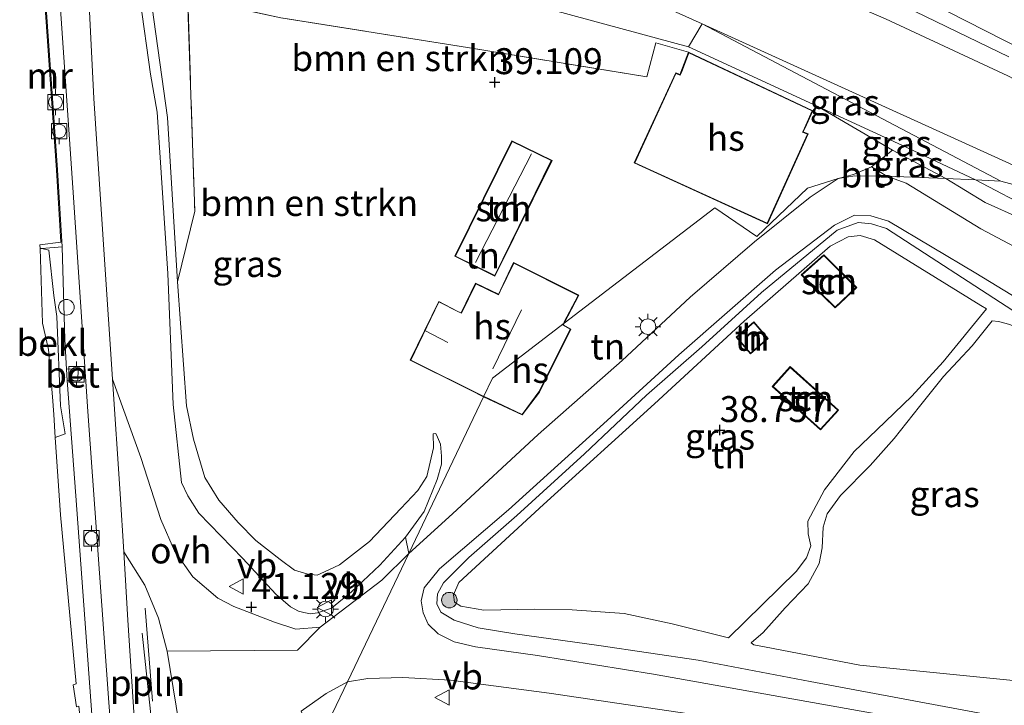
# Model space of a CAD drawing. Units: metres. Extents: x 177057 to 180010, y 324999 to 331253.
# Drawn here: x 177642 to 177737, y 329860 to 329927 of the extents above; entities that cross this region are included whole.
import ezdxf
from ezdxf.enums import TextEntityAlignment as Align

# ---------------------------------------------------------------- set-up
doc = ezdxf.new("R2010")
doc.units = ezdxf.units.M
doc.linetypes.add('IE-TERREINAFSCHEIDING', pattern=[10, 8, -2])
doc.layers.get('0').update_dxf_attribs({"lineweight": 25})
for name, color, linetype, lineweight in [('B-ME-AL-OVERIG-L-B1', 7, 'Continuous', 18), ('B-ME-BV-GELEIDECONSTRUCTIE-GELEIDERAIL-L-B1', 213, 'BV-GELEIDERAIL', 18), ('B-ME-GR-BOMENSTRUIKEN-GV-B6', 93, 'Continuous', 18), ('B-ME-GR-BOOM-S-B1', 93, 'Continuous', 18), ('B-ME-GW-HOOGTEPUNT-S-B1', 10, 'Continuous', 25), ('B-ME-GW-KRUINLIJN-L-B1', 93, 'Continuous', 18), ('B-ME-GW-TEENLIJN-L-B1', 93, 'Continuous', 18), ('B-ME-IE-GRASLAND-GV-B6', 93, 'Continuous', 18), ('B-ME-IE-GRONDWERKLIJN-GROND_INGERICHT-GV-B6', 253, 'Continuous', 18), ('B-ME-IE-HULPGEOMETRIE-L-B1', 53, 'Continuous', 18), ('B-ME-IE-INRICHTINGSELEMENT-S-B1', 253, 'Continuous', 18), ('B-ME-IE-MEUBILAIR_WEGMEUBILAIR-LICHTMAST-S-B1', 8, 'Continuous', 18), ('B-ME-IE-TERREINAFSCHEIDING-RASTERHEKWERK-L-B1', 8, 'IE-TERREINAFSCHEIDING', 18), ('B-ME-KG-KADASTRAAL-DAKRAND-L-B1', 13, 'Continuous', 18), ('B-ME-KG-KADASTRAAL-NOKLIJN-L-B1', 13, 'Continuous', 18), ('B-ME-MW-MUUR-GV-B6', 8, 'IE-TERREINAFSCHEIDING-KUNSTMATIG', 18), ('B-ME-OB-BEKLEDING-GV-B6', 253, 'Continuous', 18), ('B-ME-OB-WATERLIJN-L-B1', 133, 'OB-WATERLIJN', 18), ('B-ME-OG-BEBOUWING-GV-B6', 173, 'Continuous', 18), ('B-ME-OG-WATER-GV-B6', 153, 'Continuous', 18), ('B-ME-VH-VERH_SOORT-BETON-OVERIG-GV-B6', 8, 'IE-TERREINAFSCHEIDING-NATUURLIJK-HOUTWAL', 18), ('B-ME-VH-VERH_SOORT-BITUMEN-GV-B6', 8, 'IE-TERREINAFSCHEIDING-NATUURLIJK-HOUTWAL', 18), ('B-ME-VH-VERH_SOORT-ONVERHARD-GV-B6', 8, 'Continuous', 18), ('B-ME-VV-BOLDER-S-B1', 213, 'Continuous', 18), ('B-ME-VW-MEUBILAIR_WEGMEUBILAIR-VERKEERSBORD-S-B1', 8, 'Continuous', 18)]:
    doc.layers.add(name, color=color, linetype=linetype, lineweight=lineweight)
doc.styles.add('NLCS-ISO', font='NLCS-ISO.TTF')
doc.linetypes.add('BV-GELEIDERAIL', pattern='A,10,-3,[108,NLCS.SHX,S=1,R=0,X=0,Y=0],-3', length=16)
doc.linetypes.add('IE-TERREINAFSCHEIDING-KUNSTMATIG', pattern='A,4,[82,NLCS.SHX,S=0.75,R=90,X=0,Y=0],4,-2', length=10)
doc.linetypes.add('IE-TERREINAFSCHEIDING-NATUURLIJK-HOUTWAL', pattern='A,7,-1.5,[67,NLCS.SHX,S=0.75,R=45,X=0,Y=0],-1.5,7,-1.5,[70,NLCS.SHX,S=0.75,R=0,X=0,Y=0],-1.5', length=20)
doc.linetypes.add('OB-WATERLIJN', pattern='A,10,[32,NLCS.SHX,S=2,R=0,X=0,Y=0],-12', length=22)

# ---------------------------------------------------------------- blocks, each defined once
blk = doc.blocks.new('dtb')
blk.add_circle((0, 0), 0.75)
blk = doc.blocks.new('bolder')
for p, q in [((-0.75, 0), (-1.25, 0)), ((-0.75, 0.75), (-0.75, -0.75)), ((0.75, 0.75), (-0.75, 0.75)), ((0.75, -0.75), (0.75, 0.75)), ((0.75, 0), (1.25, 0)), ((-0.75, -0.75), (0.75, -0.75))]:
    blk.add_line(p, q)
blk.add_circle((0, 0), 0.673)
blk = doc.blocks.new('verkeersbord')
for p, q in [((0, 0.75), (-0.75, -0.625)), ((0.75, -0.625), (0, 0.75)), ((-0.75, -0.625), (0.75, -0.625))]:
    blk.add_line(p, q)
blk = doc.blocks.new('boom')
blk.add_hatch(color=256).paths.add_polyline_path([(-0.75, 0, 1), (0.75, 0, 1)])
blk.add_circle((0, 0), 0.75)
blk = doc.blocks.new('hoogtepunt')
for p, q in [((-0.5, 0), (0.5, 0)), ((0, 0.5), (0, -0.5))]:
    blk.add_line(p, q)
blk = doc.blocks.new('lantaarnpaal')
for p, q in [((0, 0.75), (0, 1.25)), ((-0.75, 0), (-1.25, 0)), ((-0.884, 0.884), (-0.53, 0.53)), ((0.53, 0.53), (0.884, 0.884)), ((0.75, 0), (1.25, 0)), ((-0.53, -0.53), (-0.884, -0.884)), ((0, -0.75), (0, -1.25)), ((0.53, -0.53), (0.884, -0.884))]:
    blk.add_line(p, q)
blk.add_circle((0, 0), 0.75)

msp = doc.modelspace()

# ---------------------------------------------------------------- linework, layer by layer
at = {"layer": 'B-ME-AL-OVERIG-L-B1'}
msp.add_line((177655.243, 329857.804, 40.959), (177654.213, 329867.409, 41.212), dxfattribs=at)
at = {"layer": 'B-ME-BV-GELEIDECONSTRUCTIE-GELEIDERAIL-L-B1'}
msp.add_line((177655.197, 329860.851, 41.969), (177654.509, 329869.818, 42.398), dxfattribs=at)
at = {"layer": 'B-ME-GR-BOMENSTRUIKEN-GV-B6'}
for points in [[(177696.949, 329937.031, 46.734), (177701.511, 329936.559, 46.689), (177708.031, 329934.222, 46.59), (177715.583, 329931.071, 46.163), (177725.882, 329926.63, 45.934), (177737.661, 329921.149, 45.343), (177748.041, 329915.715, 44.949), (177750.417, 329910.41, 42.433), (177749.063, 329909.251, 41.842), (177747.018, 329908.496, 41.206), (177708.2, 329926.149, 41.217), (177699.413, 329930.145, 42.214), (177668.298, 329935.469, 40.043), (177659.777, 329936.861, 40.956), (177662.714, 329941.596, 41.709), (177671.968, 329940.076, 43.098), (177677.861, 329938.866, 44.032), (177683.378, 329937.966, 44.815), (177687.827, 329937.225, 44.84), (177692.261, 329937.209, 45.825), (177696.949, 329937.031, 46.734)], [(177706.896, 329923.945, 39.509), (177719.348, 329918.177, 39.287), (177718.859, 329917.776, 39.547), (177706.885, 329923.416, 39.547), (177703.743, 329924.334, 39.547), (177702.874, 329921.06, 39.582), (177685.591, 329923.873, 39.168), (177667.578, 329926.735, 39.107), (177658.602, 329928.696, 39.143), (177659.284, 329908.093, 39.193), (177657.609, 329901.288, 38.87), (177656.657, 329917.129, 38.926), (177654.985, 329929.152, 39.037), (177655.08, 329932.289, 39.12), (177655.458, 329932.997, 39.176), (177656.022, 329933.584, 39.231), (177656.406, 329933.891, 39.231), (177657.343, 329934.238, 39.259), (177658.835, 329934.173, 39.314), (177663.897, 329933.13, 39.564), (177676.862, 329931.102, 39.426), (177692.295, 329927.902, 39.342), (177706.896, 329923.945, 39.509)], [(177699.413, 329930.145, 42.214), (177708.2, 329926.149, 41.217)], [(177654.985, 329929.152, 39.037), (177656.657, 329917.129, 38.926), (177657.609, 329901.288, 38.87), (177658.501, 329889.332, 38.87), (177659.151, 329886.098, 38.759), (177660.245, 329882.431, 38.87), (177661.601, 329880.233, 38.87), (177663.462, 329878.08, 39.009), (177665.169, 329876.343, 39.009), (177667.526, 329874.506, 39.12), (177668.894, 329873.479, 39.092), (177670.2, 329873.089, 39.092), (177671.088, 329872.992, 39.07), (177671.779, 329873.324, 39.047), (177673.241, 329873.981, 39.024), (177676.146, 329876.235, 39.024), (177679.163, 329879.429, 39.251), (177680.786, 329881.172, 39.251), (177681.668, 329882.505, 39.274), (177682.296, 329885.285, 39.274), (177682.281, 329886.636, 39.206), (177682.528, 329886.649, 39.297), (177682.694, 329886.304, 39.41), (177682.986, 329885.618, 39.479), (177683.064, 329884.465, 39.66), (177683.06, 329883.689, 39.66), (177682.653, 329882.221, 39.797), (177681.413, 329879.129, 39.91), (177679.589, 329876.673, 40.251), (177677.124, 329873.961, 40.479), (177674.389, 329871.402, 40.751), (177672.47, 329869.83, 40.819), (177671.111, 329869.367, 40.956), (177670.447, 329869.277, 40.978), (177669.806, 329869.388, 41.024), (177669.29, 329869.527, 41.047), (177668.518, 329869.939, 41.069), (177667.099, 329871.158, 41.001), (177663.908, 329874.619, 40.91), (177659.687, 329878.967, 40.91), (177658.604, 329880.64, 40.888), (177658.011, 329881.931, 40.888), (177657.21, 329889.443, 40.774), (177656.705, 329902.095, 40.842), (177655.678, 329917.63, 40.888), (177655.02, 329921.299, 40.956), (177654.012, 329928.42, 41.047)], [(177708.2, 329926.149, 41.217), (177706.896, 329923.945, 39.509), (177692.295, 329927.902, 39.342)]]:
    msp.add_polyline3d(points, dxfattribs=at)
at = {"layer": 'B-ME-GW-KRUINLIJN-L-B1'}
for points in [[(177696.949, 329937.031, 46.734), (177701.511, 329936.559, 46.689), (177708.031, 329934.222, 46.59), (177715.583, 329931.071, 46.163), (177725.882, 329926.63, 45.934), (177737.661, 329921.149, 45.343), (177748.041, 329915.715, 44.949), (177756.49, 329910.338, 44.474), (177766.764, 329904.233, 44.169), (177779.551, 329895.663, 43.585)], [(177682.281, 329886.636, 39.206), (177682.528, 329886.649, 39.297), (177682.694, 329886.304, 39.41), (177682.986, 329885.618, 39.479), (177683.064, 329884.465, 39.66), (177683.06, 329883.689, 39.66), (177682.653, 329882.221, 39.797), (177681.413, 329879.129, 39.91), (177679.589, 329876.673, 40.251), (177677.124, 329873.961, 40.479), (177674.389, 329871.402, 40.751), (177672.47, 329869.83, 40.819), (177671.111, 329869.367, 40.956), (177670.447, 329869.277, 40.978), (177669.806, 329869.388, 41.024), (177669.29, 329869.527, 41.047), (177668.518, 329869.939, 41.069), (177667.099, 329871.158, 41.001), (177663.908, 329874.619, 40.91), (177659.687, 329878.967, 40.91), (177658.604, 329880.64, 40.888), (177658.011, 329881.931, 40.888), (177657.21, 329889.443, 40.774), (177656.705, 329902.095, 40.842), (177655.678, 329917.63, 40.888), (177655.02, 329921.299, 40.956), (177654.012, 329928.42, 41.047)], [(177731.707, 329911.23, 39.232), (177726.56, 329913.977, 39.497), (177719.348, 329918.177, 39.287)], [(177731.707, 329911.23, 39.232), (177735.496, 329908.914, 39.056), (177742.351, 329905.838, 38.872), (177748.061, 329902.794, 38.828)], [(177739.12, 329858.911, 39.607), (177718.61, 329862.756, 39.774), (177707.821, 329864.811, 39.987), (177698.24, 329866.212, 40.111), (177690.146, 329867.344, 40.213), (177686.609, 329867.936, 40.209), (177684.291, 329868.648, 40.265), (177683.025, 329869.437, 40.277), (177682.635, 329870.247, 40.282), (177682.674, 329871.197, 40.277), (177683.252, 329872.254, 40.233), (177685.697, 329874.704, 40.115), (177690.33, 329878.766, 39.897), (177696.858, 329884.692, 39.539), (177702.837, 329890.369, 39.321), (177708.18, 329894.998, 39.221), (177713.93, 329900.264, 39.261), (177721.215, 329906.27, 39.188), (177723.239, 329907.016, 39.253), (177724.516, 329906.874, 39.255), (177725.961, 329906.437, 39.235), (177738.162, 329898.518, 38.84)], [(177646.494, 329904.659, 41.303), (177646.752, 329895.705, 41.098), (177646.93, 329892.865, 41.235), (177646.971, 329891.757, 41.235), (177647.826, 329880.65, 41.189), (177649.378, 329859.553, 41.257), (177650.496, 329846.836, 41.121), (177651.647, 329825.647, 40.962), (177653.35, 329804.639, 41.098), (177653.755, 329798.732, 41.03), (177653.925, 329791.626, 40.894), (177655.445, 329775.944, 41.053), (177656.619, 329760.89, 41.081)], [(177710.753, 329866.973, 38.591), (177717.259, 329873.361, 38.545), (177718.25, 329874.675, 38.522), (177718.691, 329875.823, 38.529), (177718.408, 329876.976, 38.543), (177718.384, 329878.199, 38.538), (177719.996, 329881.216, 38.493), (177722.86, 329884.909, 38.444), (177725.03, 329886.996, 38.441), (177728.414, 329890.243, 38.383), (177731.428, 329893.557, 38.378), (177735.621, 329898.674, 38.383)]]:
    msp.add_polyline3d(points, dxfattribs=at)
at = {"layer": 'B-ME-GW-TEENLIJN-L-B1'}
for points in [[(177654.985, 329929.152, 39.037), (177656.657, 329917.129, 38.926), (177657.609, 329901.288, 38.87), (177658.501, 329889.332, 38.87), (177659.151, 329886.098, 38.759), (177660.245, 329882.431, 38.87), (177661.601, 329880.233, 38.87), (177663.462, 329878.08, 39.009), (177665.169, 329876.343, 39.009), (177667.526, 329874.506, 39.12), (177668.894, 329873.479, 39.092), (177670.2, 329873.089, 39.092), (177671.088, 329872.992, 39.07), (177671.779, 329873.324, 39.047), (177673.241, 329873.981, 39.024), (177676.146, 329876.235, 39.024), (177679.163, 329879.429, 39.251), (177680.786, 329881.172, 39.251), (177681.668, 329882.505, 39.274), (177682.296, 329885.285, 39.274), (177682.281, 329886.636, 39.206)], [(177734.555, 329911.106, 38.759), (177727.528, 329914.428, 39.12), (177719.348, 329918.177, 39.287), (177706.896, 329923.945, 39.509), (177692.295, 329927.902, 39.342)], [(177858.731, 329836.255, 39.586), (177857.266, 329837.355, 39.457), (177853.199, 329839.609, 39.058), (177847.774, 329842.593, 39.116), (177840.98, 329846.58, 39.052), (177834.848, 329850.228, 39.069), (177828.613, 329854.42, 39.088), (177821.911, 329858.673, 39.167), (177809.982, 329866.253, 39.028), (177801.306, 329871.476, 38.879), (177792.386, 329876.591, 38.146), (177783.057, 329882.314, 37.798), (177775.959, 329886.948, 37.956), (177766.255, 329893.304, 38.008), (177751.223, 329902.046, 38.426), (177749.937, 329902.749, 38.471), (177746.059, 329905.087, 38.638), (177734.555, 329911.106, 38.759)], [(177735.621, 329898.674, 38.383), (177735.071, 329898.99, 38.536), (177724.802, 329905.316, 38.697), (177723.433, 329905.736, 38.697), (177722.28, 329905.625, 38.697), (177720.534, 329904.718, 38.697), (177712.266, 329897.481, 38.731), (177703.615, 329889.532, 38.757), (177692.893, 329879.828, 38.874), (177684.741, 329872.279, 38.889), (177684.229, 329871.104, 38.926), (177684.335, 329870.397, 38.924), (177684.938, 329870.006, 38.953), (177687.148, 329869.624, 39.033), (177692.044, 329869.713, 38.795), (177695.661, 329869.65, 38.723), (177700.697, 329869.31, 38.783), (177705.326, 329868.291, 38.712), (177710.753, 329866.973, 38.591)], [(177712.918, 329866.482, 38.144), (177714.068, 329867.472, 38.128), (177716.216, 329869.834, 38.1), (177718.427, 329872.162, 38.048), (177719.47, 329874.136, 38.07), (177719.76, 329875.623, 38.079), (177719.869, 329877.627, 38.052), (177720.239, 329878.912, 38.02), (177721.538, 329880.675, 37.951), (177724.397, 329883.563, 37.953), (177726.707, 329886.165, 37.978), (177729.14, 329889.249, 37.984), (177731.484, 329892.156, 37.975), (177734.239, 329895.117, 38.03), (177736.169, 329897.528, 38.149)], [(177753.849, 329887.784, 38.106), (177749.067, 329890.695, 38.225), (177745.123, 329893.223, 38.23), (177740.423, 329896.012, 38.232), (177737.879, 329897.163, 38.216), (177736.77, 329897.443, 38.165), (177736.169, 329897.528, 38.149)], [(177712.918, 329866.482, 38.144), (177713.198, 329866.281, 38.301), (177714.205, 329866.087, 38.132), (177723.397, 329864.335, 37.903), (177739.151, 329862.755, 37.911), (177746.226, 329861.528, 37.946), (177759.272, 329858.518, 37.771), (177765.273, 329857.541, 37.715), (177770.443, 329857.007, 37.726), (177772.676, 329856.338, 37.726), (177774.119, 329855.564, 37.734), (177774.274, 329854.831, 37.732), (177774.364, 329853.874, 37.642)]]:
    msp.add_polyline3d(points, dxfattribs=at)
at = {"layer": 'B-ME-IE-GRASLAND-GV-B6'}
for points in [[(177653.35, 329804.639, 41.098), (177651.647, 329825.647, 40.962), (177650.496, 329846.836, 41.121), (177649.378, 329859.553, 41.257), (177647.826, 329880.65, 41.189), (177646.971, 329891.757, 41.235), (177648.004, 329891.73, 41.275), (177648.062, 329892.922, 41.235), (177646.93, 329892.865, 41.235), (177646.752, 329895.705, 41.098), (177646.494, 329904.659, 41.303), (177646.043, 329912.065, 41.394), (177644.798, 329930.064, 41.462), (177644.252, 329939.491, 41.362), (177645.619, 329939.26, 41.417)], [(177645.619, 329939.26, 41.417), (177645.938, 329933.688, 41.343), (177647.554, 329909.895, 41.242), (177648.983, 329888.763, 41.242), (177650.998, 329860.712, 41.181), (177652.58, 329840.393, 41.181), (177655.022, 329810.891, 41.06)], [(177737.661, 329921.149, 45.343), (177725.882, 329926.63, 45.934), (177715.583, 329931.071, 46.163), (177708.031, 329934.222, 46.59), (177701.511, 329936.559, 46.689), (177696.949, 329937.031, 46.734), (177699.372, 329937.681, 46.86), (177703.036, 329938.516, 46.734), (177711.138, 329935.126, 46.416), (177725.745, 329928.831, 45.886), (177737.768, 329922.967, 45.355)], [(177654.012, 329928.42, 41.047), (177655.02, 329921.299, 40.956), (177655.678, 329917.63, 40.888), (177656.705, 329902.095, 40.842), (177657.21, 329889.443, 40.774), (177658.011, 329881.931, 40.888), (177658.604, 329880.64, 40.888), (177659.687, 329878.967, 40.91), (177663.908, 329874.619, 40.91), (177667.099, 329871.158, 41.001), (177668.518, 329869.939, 41.069), (177669.29, 329869.527, 41.047), (177669.806, 329869.388, 41.024), (177670.447, 329869.277, 40.978), (177671.111, 329869.367, 40.956), (177672.47, 329869.83, 40.819), (177674.389, 329871.402, 40.751), (177677.124, 329873.961, 40.479), (177679.589, 329876.673, 40.251), (177679.911, 329875.087, 40.357), (177677.335, 329872.526, 40.671), (177671.378, 329867.977, 41.032), (177669.041, 329867.78, 41.058), (177666.981, 329868.461, 41.058), (177663.041, 329869.962, 41.232), (177661.495, 329870.768, 41.232), (177659.09, 329872.849, 41.257), (177657.323, 329875.36, 41.131), (177656.019, 329878.365, 41.08), (177654.103, 329884.328, 41.005), (177651.363, 329891.9, 41.071), (177650.587, 329903.441, 41.101), (177649.558, 329918.961, 41.283), (177648.949, 329931.236, 41.303)], [(177737, 329911, 38.637), (177734.555, 329911.106, 38.759), (177727.528, 329914.428, 39.12), (177719.348, 329918.177, 39.287), (177706.896, 329923.945, 39.509), (177708.2, 329926.149, 41.217), (177737, 329911, 38.637)], [(177708.2, 329926.149, 41.217), (177747.018, 329908.496, 41.206), (177749.063, 329909.251, 41.842), (177750.417, 329910.41, 42.433), (177748.041, 329915.715, 44.949), (177756.49, 329910.338, 44.474), (177766.764, 329904.233, 44.169), (177779.551, 329895.663, 43.585), (177789.252, 329888.418, 43.139), (177801.642, 329879.398, 42.68), (177810.593, 329872.756, 42.22), (177753, 329907, 42.011), (177746.998, 329908.281, 41.206), (177737, 329911, 38.637), (177708.2, 329926.149, 41.217)], [(177734.555, 329911.106, 38.759), (177731.707, 329911.23, 39.232), (177726.56, 329913.977, 39.497), (177719.348, 329918.177, 39.287), (177727.528, 329914.428, 39.12), (177734.555, 329911.106, 38.759)], [(177731.707, 329911.23, 39.232), (177726.015, 329911.478, 39.381), (177724.517, 329912.352, 39.447), (177726.56, 329913.977, 39.497), (177731.707, 329911.23, 39.232)], [(177739.848, 329903.852, 38.926), (177735.084, 329906.394, 39.03), (177727.884, 329910.784, 39.355), (177726.015, 329911.478, 39.381), (177731.707, 329911.23, 39.232)], [(177731.707, 329911.23, 39.232), (177735.496, 329908.914, 39.056), (177742.351, 329905.838, 38.872)], [(177742.351, 329905.838, 38.872), (177735.496, 329908.914, 39.056), (177731.707, 329911.23, 39.232), (177734.555, 329911.106, 38.759)], [(177746.059, 329905.087, 38.638), (177734.555, 329911.106, 38.759), (177737, 329911, 38.637), (177746.998, 329908.281, 41.206)], [(177734.555, 329911.106, 38.759), (177746.059, 329905.087, 38.638)], [(177748.971, 329855.105, 39.786), (177733.461, 329858.121, 39.812), (177715.941, 329861.25, 39.97), (177703.521, 329863.458, 40.213), (177692.319, 329865.238, 40.416), (177686.335, 329866.08, 40.465), (177684.31, 329866.58, 40.489), (177682.759, 329867.346, 40.457), (177681.78, 329868.285, 40.431), (177681.29, 329869.356, 40.401), (177681.128, 329870.535, 40.374), (177681.405, 329871.787, 40.344), (177682.895, 329873.603, 40.314), (177689.523, 329879.31, 40.006), (177699.052, 329887.911, 39.502), (177705.953, 329894.239, 39.351), (177715.261, 329902.403, 39.366), (177720.963, 329906.745, 39.3), (177722.887, 329907.709, 39.293), (177724.459, 329907.65, 39.289), (177726.181, 329907.135, 39.259), (177734.58, 329902.116, 39.028), (177741.496, 329897.912, 38.913)], [(177738.162, 329898.518, 38.84), (177725.961, 329906.437, 39.235), (177724.516, 329906.874, 39.255), (177723.239, 329907.016, 39.253), (177721.215, 329906.27, 39.188), (177713.93, 329900.264, 39.261), (177708.18, 329894.998, 39.221), (177702.837, 329890.369, 39.321), (177696.858, 329884.692, 39.539), (177690.33, 329878.766, 39.897), (177685.697, 329874.704, 40.115), (177683.252, 329872.254, 40.233), (177682.674, 329871.197, 40.277), (177682.635, 329870.247, 40.282), (177683.025, 329869.437, 40.277), (177684.291, 329868.648, 40.265), (177686.609, 329867.936, 40.209), (177690.146, 329867.344, 40.213), (177698.24, 329866.212, 40.111), (177707.821, 329864.811, 39.987), (177718.61, 329862.756, 39.774), (177739.12, 329858.911, 39.607)], [(177739.12, 329858.911, 39.607), (177718.61, 329862.756, 39.774), (177707.821, 329864.811, 39.987), (177698.24, 329866.212, 40.111), (177690.146, 329867.344, 40.213), (177686.609, 329867.936, 40.209), (177684.291, 329868.648, 40.265), (177683.025, 329869.437, 40.277), (177682.635, 329870.247, 40.282), (177682.674, 329871.197, 40.277), (177683.252, 329872.254, 40.233), (177685.697, 329874.704, 40.115), (177690.33, 329878.766, 39.897), (177696.858, 329884.692, 39.539), (177702.837, 329890.369, 39.321), (177708.18, 329894.998, 39.221), (177713.93, 329900.264, 39.261), (177721.215, 329906.27, 39.188), (177723.239, 329907.016, 39.253), (177724.516, 329906.874, 39.255), (177725.961, 329906.437, 39.235), (177738.162, 329898.518, 38.84)], [(177735.621, 329898.674, 38.383), (177735.071, 329898.99, 38.536), (177724.802, 329905.316, 38.697), (177723.433, 329905.736, 38.697), (177722.28, 329905.625, 38.697), (177720.534, 329904.718, 38.697), (177712.266, 329897.481, 38.731), (177703.615, 329889.532, 38.757), (177692.893, 329879.828, 38.874), (177684.741, 329872.279, 38.889), (177684.229, 329871.104, 38.926), (177684.335, 329870.397, 38.924), (177684.938, 329870.006, 38.953), (177687.148, 329869.624, 39.033), (177692.044, 329869.713, 38.795), (177695.661, 329869.65, 38.723), (177700.697, 329869.31, 38.783), (177705.326, 329868.291, 38.712), (177710.753, 329866.973, 38.591), (177717.259, 329873.361, 38.545), (177718.25, 329874.675, 38.522), (177718.691, 329875.823, 38.529), (177718.408, 329876.976, 38.543), (177718.384, 329878.199, 38.538), (177719.996, 329881.216, 38.493), (177722.86, 329884.909, 38.444), (177725.03, 329886.996, 38.441), (177728.414, 329890.243, 38.383), (177731.428, 329893.557, 38.378), (177735.621, 329898.674, 38.383)], [(177647.875, 329860.295, 40.324), (177647.564, 329862.418, 40.324), (177647.848, 329862.523, 40.324), (177646.348, 329878.821, 40.324), (177645.839, 329886.28, 40.324), (177646.78, 329886.615, 40.765), (177646.328, 329889.313, 40.821), (177645.98, 329897.944, 40.959), (177645.704, 329899.972, 40.821), (177645.234, 329904.32, 40.821), (177644.554, 329904.495, 40.654), (177646.494, 329904.659, 41.303), (177646.752, 329895.705, 41.098), (177646.93, 329892.865, 41.235)], [(177737.879, 329897.163, 38.216), (177736.77, 329897.443, 38.165), (177736.169, 329897.528, 38.149), (177734.239, 329895.117, 38.03), (177731.484, 329892.156, 37.975), (177729.14, 329889.249, 37.984), (177726.707, 329886.165, 37.978), (177724.397, 329883.563, 37.953), (177721.538, 329880.675, 37.951), (177720.239, 329878.912, 38.02), (177719.869, 329877.627, 38.052), (177719.76, 329875.623, 38.079), (177719.47, 329874.136, 38.07), (177718.427, 329872.162, 38.048), (177716.216, 329869.834, 38.1), (177714.068, 329867.472, 38.128), (177712.918, 329866.482, 38.144), (177713.198, 329866.281, 38.301), (177714.205, 329866.087, 38.132), (177723.397, 329864.335, 37.903), (177739.151, 329862.755, 37.911)], [(177646.93, 329892.865, 41.235), (177646.971, 329891.757, 41.235), (177647.826, 329880.65, 41.189), (177649.378, 329859.553, 41.257), (177650.496, 329846.836, 41.121), (177651.647, 329825.647, 40.962), (177653.35, 329804.639, 41.098)], [(177656.62, 329865.679, 41.199), (177657.789, 329858.607, 41.088), (177657.933, 329843.088, 40.949), (177660.117, 329812.376, 40.893), (177662.236, 329781.487, 41.06), (177663.88, 329760.927, 40.921), (177660.562, 329760.91, 41.06), (177659.054, 329780.596, 41.08), (177657.884, 329802.056, 41.161), (177655.981, 329824.658, 41.222), (177654.253, 329846.987, 41.161), (177652.832, 329868.67, 41.141), (177652.44, 329875.242, 41.206), (177654.461, 329872.048, 41.249), (177655.79, 329868.859, 41.224), (177656.62, 329865.679, 41.199)], [(177671.219, 329856.355, 40.517), (177669.532, 329859.885, 40.752), (177671.968, 329861.592, 40.79), (177674.001, 329862.73, 40.79), (177672.556, 329859.708, 40.759), (177671.219, 329856.355, 40.517)], [(177672.556, 329859.708, 40.759), (177674.001, 329862.73, 40.79), (177675.968, 329863.038, 40.707), (177679.333, 329863.145, 40.643), (177683.941, 329862.874, 40.559), (177693.447, 329861.617, 40.388), (177708.676, 329859.376, 39.996)]]:
    msp.add_polyline3d(points, dxfattribs=at)
at = {"layer": 'B-ME-IE-GRONDWERKLIJN-GROND_INGERICHT-GV-B6'}
for points in [[(177706.885, 329923.416, 39.547), (177706.151, 329921.487, 39.547), (177706.066, 329921.255, 39.547), (177705.652, 329921.441, 39.547), (177701.648, 329912.744, 39.547), (177714.506, 329906.856, 39.547), (177718.432, 329915.536, 39.547), (177717.946, 329915.734, 39.547), (177718.111, 329916.067, 39.547), (177718.859, 329917.776, 39.547), (177719.348, 329918.177, 39.287), (177726.56, 329913.977, 39.497), (177724.517, 329912.352, 39.447), (177722.791, 329911.618, 39.393), (177721.309, 329911.251, 39.4), (177718.342, 329910.299, 39.587), (177713.476, 329905.662, 39.462), (177709.426, 329908.42, 39.648), (177694.902, 329897.309, 39.878), (177696.318, 329899.984, 39.547), (177690.024, 329903.134, 39.264), (177688.753, 329900.463, 39.176), (177688.564, 329900.098, 39.176), (177686.358, 329901.141, 39.176), (177684.979, 329898.3, 39.176), (177684.658, 329898.435, 39.176), (177682.817, 329899.382, 39.176), (177680.041, 329893.713, 39.176), (177685.22, 329891.141, 39.181), (177685.919, 329890.794, 39.782), (177687.134, 329890.19, 39.878), (177679.911, 329875.087, 40.357), (177679.589, 329876.673, 40.251), (177681.413, 329879.129, 39.91), (177682.653, 329882.221, 39.797), (177683.06, 329883.689, 39.66), (177683.064, 329884.465, 39.66), (177682.986, 329885.618, 39.479), (177682.694, 329886.304, 39.41), (177682.528, 329886.649, 39.297), (177682.281, 329886.636, 39.206), (177682.296, 329885.285, 39.274), (177681.668, 329882.505, 39.274), (177680.786, 329881.172, 39.251), (177679.163, 329879.429, 39.251), (177676.146, 329876.235, 39.024), (177673.241, 329873.981, 39.024), (177671.779, 329873.324, 39.047), (177671.088, 329872.992, 39.07), (177670.2, 329873.089, 39.092), (177668.894, 329873.479, 39.092), (177667.526, 329874.506, 39.12), (177665.169, 329876.343, 39.009), (177663.462, 329878.08, 39.009), (177661.601, 329880.233, 38.87), (177660.245, 329882.431, 38.87), (177659.151, 329886.098, 38.759), (177658.501, 329889.332, 38.87), (177657.609, 329901.288, 38.87), (177659.284, 329908.093, 39.193), (177658.602, 329928.696, 39.143)], [(177667.578, 329926.735, 39.107), (177685.591, 329923.873, 39.168), (177702.874, 329921.06, 39.582), (177703.743, 329924.334, 39.547), (177706.885, 329923.416, 39.547)], [(177693.728, 329912.986, 39.062), (177689.868, 329914.889, 39.062), (177684.368, 329903.739, 39.062), (177688.229, 329901.836, 39.062), (177693.728, 329912.986, 39.062)], [(177679.911, 329875.087, 40.357), (177687.134, 329890.19, 39.878), (177690.859, 329888.441, 39.878), (177692.509, 329890.655, 39.878), (177695.545, 329896.726, 39.878), (177694.817, 329897.142, 39.878), (177694.902, 329897.309, 39.878), (177709.426, 329908.42, 39.648), (177713.476, 329905.662, 39.462), (177718.342, 329910.299, 39.587), (177721.309, 329911.251, 39.4), (177718.607, 329909.458, 39.423), (177713.258, 329905.149, 39.428), (177707.061, 329899.792, 39.408), (177700.49, 329893.698, 39.449), (177692.383, 329886.57, 39.731), (177684.137, 329878.921, 40.126), (177679.911, 329875.087, 40.357)], [(177735.621, 329898.674, 38.383), (177731.428, 329893.557, 38.378), (177728.414, 329890.243, 38.383), (177725.03, 329886.996, 38.441), (177722.86, 329884.909, 38.444), (177719.996, 329881.216, 38.493), (177718.384, 329878.199, 38.538), (177718.408, 329876.976, 38.543), (177718.691, 329875.823, 38.529), (177718.25, 329874.675, 38.522), (177717.259, 329873.361, 38.545), (177710.753, 329866.973, 38.591), (177705.326, 329868.291, 38.712), (177700.697, 329869.31, 38.783), (177695.661, 329869.65, 38.723), (177692.044, 329869.713, 38.795), (177687.148, 329869.624, 39.033), (177684.938, 329870.006, 38.953), (177684.335, 329870.397, 38.924), (177684.229, 329871.104, 38.926), (177684.741, 329872.279, 38.889), (177692.893, 329879.828, 38.874), (177703.615, 329889.532, 38.757), (177712.266, 329897.481, 38.731), (177720.534, 329904.718, 38.697), (177722.28, 329905.625, 38.697), (177723.433, 329905.736, 38.697), (177724.802, 329905.316, 38.697), (177735.071, 329898.99, 38.536), (177735.621, 329898.674, 38.383)], [(177721.01, 329898.77, 38.766), (177723.098, 329900.741, 38.766), (177719.924, 329903.88, 38.766), (177717.761, 329901.967, 38.766), (177721.01, 329898.77, 38.766)], [(177714.566, 329895.807, 38.709), (177713.183, 329897.421, 38.709), (177711.465, 329895.949, 38.709), (177712.848, 329894.335, 38.709), (177714.566, 329895.807, 38.709)], [(177739.151, 329862.755, 37.911), (177723.397, 329864.335, 37.903), (177714.205, 329866.087, 38.132), (177713.198, 329866.281, 38.301), (177712.918, 329866.482, 38.144), (177714.068, 329867.472, 38.128), (177716.216, 329869.834, 38.1), (177718.427, 329872.162, 38.048), (177719.47, 329874.136, 38.07), (177719.76, 329875.623, 38.079), (177719.869, 329877.627, 38.052), (177720.239, 329878.912, 38.02), (177721.538, 329880.675, 37.951), (177724.397, 329883.563, 37.953), (177726.707, 329886.165, 37.978), (177729.14, 329889.249, 37.984), (177731.484, 329892.156, 37.975), (177734.239, 329895.117, 38.03), (177736.169, 329897.528, 38.149), (177736.77, 329897.443, 38.165), (177737.879, 329897.163, 38.216)], [(177719.609, 329886.996, 38.684), (177721.34, 329888.92, 38.684), (177716.694, 329893.102, 38.684), (177714.962, 329891.178, 38.684), (177719.609, 329886.996, 38.684)]]:
    msp.add_polyline3d(points, dxfattribs=at)
at = {"layer": 'B-ME-IE-HULPGEOMETRIE-L-B1'}
for points in [[(177739, 329947, 39.325), (177751.905, 329939.488, 39.22), (177775.996, 329925.404, 40.55), (177789.022, 329917.85, 38.994), (177791.546, 329916.387, 38.832), (177793.004, 329915.541, 38.86), (177803.534, 329909.435, 38.8), (177806, 329908, 38.921), (177841, 329878, 38.819), (177840.908, 329877.634, 38.821), (177840.63, 329876.519, 38.774), (177840.443, 329875.773, 38.495), (177840.236, 329874.944, 38.38), (177838.971, 329869.883, 41.48), (177838.368, 329867.472, 41.398), (177838.032, 329866.129, 41.273), (177838, 329866, 41.289), (177829.138, 329863.583, 41.736), (177827.45, 329863.123, 41.686), (177827, 329863, 41.655), (177810.593, 329872.756, 42.22), (177753, 329907, 42.011), (177746.998, 329908.281, 41.206), (177737, 329911, 38.637)], [(177737, 329911, 38.637), (177708.2, 329926.149, 41.217), (177699.413, 329930.145, 42.214), (177668.298, 329935.469, 40.043), (177659.777, 329936.861, 40.956), (177651.78, 329938.216, 41.329), (177650.299, 329938.467, 41.351), (177648.325, 329938.801, 41.365), (177645.619, 329939.26, 41.417), (177644.252, 329939.491, 41.362), (177644.15, 329939.508, 40.324), (177643.853, 329939.558, 40.324)], [(177737, 329911, 38.637), (177734.555, 329911.106, 38.759), (177731.707, 329911.23, 39.232), (177726.015, 329911.478, 39.381), (177722.918, 329911.497, 39.393), (177721.309, 329911.251, 39.4), (177718.342, 329910.299, 39.587), (177713.476, 329905.662, 39.462), (177709.426, 329908.42, 39.648), (177694.902, 329897.309, 39.878), (177688, 329892, 39.552), (177687.134, 329890.19, 39.878), (177679.911, 329875.087, 40.357), (177674.001, 329862.73, 40.79), (177672.556, 329859.708, 40.759), (177671.219, 329856.355, 40.517), (177666.964, 329848.016, 40.2), (177666.482, 329847.007, 40.21), (177666, 329846, 40.132), (177665.65, 329841.092, 39.857), (177665.589, 329840.244, 39.809), (177663.802, 329815.225, 40.471)]]:
    msp.add_polyline3d(points, dxfattribs=at)
at = {"layer": 'B-ME-IE-TERREINAFSCHEIDING-RASTERHEKWERK-L-B1'}
msp.add_polyline3d([(177706.885, 329923.416, 39.547), (177703.743, 329924.334, 39.547), (177702.874, 329921.06, 39.582), (177685.591, 329923.873, 39.168), (177667.578, 329926.735, 39.107), (177658.602, 329928.696, 39.143), (177659.284, 329908.093, 39.193)], dxfattribs=at)
at = {"layer": 'B-ME-KG-KADASTRAAL-DAKRAND-L-B1'}
msp.add_line((177690.844, 329888.504, 42.502), (177687.199, 329890.214, 42.481), dxfattribs=at)
for points in [[(177701.714, 329912.768, 44.314), (177705.678, 329921.377, 44.294), (177706.093, 329921.2, 44.253), (177706.197, 329921.465, 42.334), (177706.913, 329923.348, 42.354), (177718.794, 329917.752, 42.253), (177718.066, 329916.088, 42.395), (177717.878, 329915.709, 44.071), (177718.365, 329915.51, 44.092), (177714.481, 329906.922, 44.273), (177701.714, 329912.768, 44.314)], [(177693.661, 329912.964, 41.289), (177688.206, 329901.903, 41.02), (177684.435, 329903.762, 41.062), (177689.891, 329914.822, 41.331), (177693.661, 329912.964, 41.289)], [(177721.011, 329898.839, 41.128), (177717.834, 329901.965, 41.128), (177719.922, 329903.812, 41.128), (177723.027, 329900.742, 41.128), (177721.011, 329898.839, 41.128)], [(177687.105, 329890.261, 42.481), (177680.117, 329893.741, 42.453), (177682.832, 329899.337, 42.537), (177684.725, 329898.379, 42.564), (177685.01, 329898.247, 46.286), (177686.373, 329901.094, 46.231), (177688.574, 329900.037, 46.12), (177688.742, 329900.384, 41.981), (177690.039, 329903.088, 42.12), (177696.239, 329899.957, 42.175), (177694.854, 329897.362, 42.175)], [(177694.752, 329897.122, 46.209), (177695.479, 329896.706, 46.316), (177692.467, 329890.682, 46.269), (177690.844, 329888.504, 42.502)], [(177714.496, 329895.813, 40.748), (177712.854, 329894.406, 40.746), (177711.536, 329895.944, 40.747), (177713.178, 329897.351, 40.746), (177714.496, 329895.813, 40.748)], [(177719.605, 329887.067, 40.307), (177715.033, 329891.182, 40.307), (177716.697, 329893.031, 40.307), (177721.27, 329888.916, 40.307), (177719.605, 329887.067, 40.307)]]:
    msp.add_polyline3d(points, dxfattribs=at)
at = {"layer": 'B-ME-KG-KADASTRAAL-NOKLIJN-L-B1'}
for p, q in [((177691.759, 329913.62, 41.85), (177686.366, 329903.138, 41.941)), ((177690.784, 329898.582, 49.841), (177688.009, 329892.893, 49.952)), ((177683.691, 329895.417, 43.759), (177681.519, 329896.556, 43.786))]:
    msp.add_line(p, q, dxfattribs=at)
at = {"layer": 'B-ME-MW-MUUR-GV-B6'}
msp.add_polyline3d([(177644.252, 329939.491, 41.362), (177644.798, 329930.064, 41.462), (177646.043, 329912.065, 41.394), (177646.494, 329904.659, 41.303), (177644.554, 329904.495, 40.654), (177644.37, 329904.479, 40.324), (177644.357, 329904.855, 40.324), (177646.367, 329905.106, 40.324), (177645.944, 329912.059, 40.324), (177644.698, 329930.058, 40.324), (177644.15, 329939.508, 40.324), (177644.252, 329939.491, 41.362)], dxfattribs=at)
at = {"layer": 'B-ME-OB-BEKLEDING-GV-B6'}
msp.add_polyline3d([(177645.839, 329886.28, 40.324), (177645.688, 329888.496, 40.324), (177645.557, 329890.19, 40.324), (177645.199, 329894.771, 40.324), (177644.613, 329897.288, 40.324), (177644.37, 329904.479, 40.324), (177644.554, 329904.495, 40.654), (177645.234, 329904.32, 40.821), (177645.704, 329899.972, 40.821), (177645.98, 329897.944, 40.959), (177646.328, 329889.313, 40.821), (177646.78, 329886.615, 40.765), (177645.839, 329886.28, 40.324)], dxfattribs=at)
at = {"layer": 'B-ME-OB-WATERLIJN-L-B1'}
msp.add_polyline3d([(177644.15, 329939.508, 40.324), (177644.698, 329930.058, 40.324), (177645.944, 329912.059, 40.324), (177646.367, 329905.106, 40.324), (177644.357, 329904.855, 40.324), (177644.37, 329904.479, 40.324), (177644.613, 329897.288, 40.324), (177645.199, 329894.771, 40.324), (177645.557, 329890.19, 40.324), (177645.688, 329888.496, 40.324), (177645.839, 329886.28, 40.324), (177646.348, 329878.821, 40.324), (177647.848, 329862.523, 40.324), (177647.564, 329862.418, 40.324), (177647.875, 329860.295, 40.324), (177648.109, 329860.36, 40.324), (177648.325, 329858.202, 40.324), (177648.041, 329858.097, 40.324), (177648.488, 329852.687, 40.324), (177648.328, 329852.506, 40.324), (177648.893, 329847.006, 40.324), (177648.91, 329846.806, 40.363), (177649.201, 329843.371, 40.324), (177652.729, 329798.489, 40.324)], dxfattribs=at)
at = {"layer": 'B-ME-OG-BEBOUWING-GV-B6'}
for points in [[(177718.859, 329917.776, 39.547), (177718.111, 329916.067, 39.547), (177717.946, 329915.734, 39.547), (177718.432, 329915.536, 39.547), (177714.506, 329906.856, 39.547), (177701.648, 329912.744, 39.547), (177705.652, 329921.441, 39.547), (177706.066, 329921.255, 39.547), (177706.151, 329921.487, 39.547), (177706.885, 329923.416, 39.547), (177718.859, 329917.776, 39.547)], [(177693.728, 329912.986, 39.062), (177688.229, 329901.836, 39.062), (177684.368, 329903.739, 39.062), (177689.868, 329914.889, 39.062), (177693.728, 329912.986, 39.062)], [(177721.01, 329898.77, 38.766), (177717.761, 329901.967, 38.766), (177719.924, 329903.88, 38.766), (177723.098, 329900.741, 38.766), (177721.01, 329898.77, 38.766)], [(177694.902, 329897.309, 39.878), (177688, 329892, 39.552), (177687.134, 329890.19, 39.878), (177685.919, 329890.794, 39.782), (177685.22, 329891.141, 39.181), (177680.041, 329893.713, 39.176), (177682.817, 329899.382, 39.176), (177684.658, 329898.435, 39.176), (177684.979, 329898.3, 39.176), (177686.358, 329901.141, 39.176), (177688.564, 329900.098, 39.176), (177688.753, 329900.463, 39.176), (177690.024, 329903.134, 39.264), (177696.318, 329899.984, 39.547), (177694.902, 329897.309, 39.878)], [(177690.859, 329888.441, 39.878), (177687.134, 329890.19, 39.878), (177688, 329892, 39.552), (177694.902, 329897.309, 39.878), (177694.817, 329897.142, 39.878), (177695.545, 329896.726, 39.878), (177692.509, 329890.655, 39.878), (177690.859, 329888.441, 39.878)], [(177714.566, 329895.807, 38.709), (177712.848, 329894.335, 38.709), (177711.465, 329895.949, 38.709), (177713.183, 329897.421, 38.709), (177714.566, 329895.807, 38.709)], [(177719.609, 329886.996, 38.684), (177714.962, 329891.178, 38.684), (177716.694, 329893.102, 38.684), (177721.34, 329888.92, 38.684), (177719.609, 329886.996, 38.684)]]:
    msp.add_polyline3d(points, dxfattribs=at)
at = {"layer": 'B-ME-OG-WATER-GV-B6'}
msp.add_polyline3d([(177644.698, 329930.058, 40.324), (177645.944, 329912.059, 40.324), (177646.367, 329905.106, 40.324), (177644.357, 329904.855, 40.324), (177644.37, 329904.479, 40.324), (177644.613, 329897.288, 40.324), (177645.199, 329894.771, 40.324), (177645.557, 329890.19, 40.324), (177645.688, 329888.496, 40.324), (177645.839, 329886.28, 40.324), (177646.348, 329878.821, 40.324), (177647.848, 329862.523, 40.324), (177647.564, 329862.418, 40.324), (177647.875, 329860.295, 40.324), (177648.109, 329860.36, 40.324), (177648.325, 329858.202, 40.324), (177648.041, 329858.097, 40.324), (177648.488, 329852.687, 40.324), (177648.328, 329852.506, 40.324), (177648.893, 329847.006, 40.324), (177648.91, 329846.806, 40.363), (177649.201, 329843.371, 40.324), (177652.729, 329798.489, 40.324)], dxfattribs=at)
at = {"layer": 'B-ME-VH-VERH_SOORT-BETON-OVERIG-GV-B6'}
for points in [[(177737.768, 329922.967, 45.355), (177725.745, 329928.831, 45.886), (177711.138, 329935.126, 46.416), (177703.036, 329938.516, 46.734), (177704.988, 329939.033, 46.705), (177712.44, 329935.904, 46.493), (177721.127, 329932.357, 46.281), (177731.852, 329927.351, 45.736), (177744.623, 329920.859, 45.19)], [(177646.971, 329891.757, 41.235), (177646.93, 329892.865, 41.235), (177648.062, 329892.922, 41.235), (177648.004, 329891.73, 41.275), (177646.971, 329891.757, 41.235)]]:
    msp.add_polyline3d(points, dxfattribs=at)
at = {"layer": 'B-ME-VH-VERH_SOORT-BITUMEN-GV-B6'}
for points in [[(177655.022, 329810.891, 41.06), (177652.58, 329840.393, 41.181), (177650.998, 329860.712, 41.181), (177648.983, 329888.763, 41.242), (177647.554, 329909.895, 41.242), (177645.938, 329933.688, 41.343), (177645.619, 329939.26, 41.417), (177648.325, 329938.801, 41.365)], [(177648.325, 329938.801, 41.365), (177648.445, 329936.796, 41.318), (177649.027, 329937.222, 41.323), (177650.299, 329938.467, 41.351), (177651.78, 329938.216, 41.329), (177651.344, 329937.802, 41.303), (177648.966, 329934.031, 41.303), (177648.823, 329933.72, 41.303), (177648.949, 329931.236, 41.303), (177649.558, 329918.961, 41.283), (177650.587, 329903.441, 41.101), (177651.363, 329891.9, 41.071), (177652.107, 329880.827, 41.181), (177652.44, 329875.242, 41.206), (177652.832, 329868.67, 41.141), (177654.253, 329846.987, 41.161), (177655.981, 329824.658, 41.222), (177657.884, 329802.056, 41.161)], [(177744.623, 329920.859, 45.19), (177731.852, 329927.351, 45.736)], [(177726.015, 329911.478, 39.381), (177722.918, 329911.497, 39.393), (177721.309, 329911.251, 39.4), (177722.791, 329911.618, 39.393), (177724.517, 329912.352, 39.447), (177726.015, 329911.478, 39.381)], [(177748.269, 329852.074, 39.679), (177735.271, 329854.596, 39.699), (177721.062, 329857.185, 39.812), (177708.676, 329859.376, 39.996), (177693.447, 329861.617, 40.388), (177683.941, 329862.874, 40.559), (177679.333, 329863.145, 40.643), (177675.968, 329863.038, 40.707), (177674.001, 329862.73, 40.79), (177679.911, 329875.087, 40.357), (177684.137, 329878.921, 40.126), (177692.383, 329886.57, 39.731), (177700.49, 329893.698, 39.449), (177707.061, 329899.792, 39.408), (177713.258, 329905.149, 39.428), (177718.607, 329909.458, 39.423), (177721.309, 329911.251, 39.4), (177722.918, 329911.497, 39.393), (177726.015, 329911.478, 39.381)], [(177726.015, 329911.478, 39.381), (177727.884, 329910.784, 39.355), (177735.084, 329906.394, 39.03), (177739.848, 329903.852, 38.926)], [(177741.496, 329897.912, 38.913), (177734.58, 329902.116, 39.028), (177726.181, 329907.135, 39.259), (177724.459, 329907.65, 39.289), (177722.887, 329907.709, 39.293), (177720.963, 329906.745, 39.3), (177715.261, 329902.403, 39.366), (177705.953, 329894.239, 39.351), (177699.052, 329887.911, 39.502), (177689.523, 329879.31, 40.006), (177682.895, 329873.603, 40.314), (177681.405, 329871.787, 40.344), (177681.128, 329870.535, 40.374), (177681.29, 329869.356, 40.401), (177681.78, 329868.285, 40.431), (177682.759, 329867.346, 40.457), (177684.31, 329866.58, 40.489), (177686.335, 329866.08, 40.465), (177692.319, 329865.238, 40.416), (177703.521, 329863.458, 40.213), (177715.941, 329861.25, 39.97), (177733.461, 329858.121, 39.812), (177748.971, 329855.105, 39.786)], [(177660.117, 329812.376, 40.893), (177657.933, 329843.088, 40.949), (177657.789, 329858.607, 41.088), (177656.62, 329865.679, 41.199), (177669.187, 329865.77, 41.032), (177671.378, 329867.977, 41.032), (177677.335, 329872.526, 40.671), (177679.911, 329875.087, 40.357), (177674.001, 329862.73, 40.79)], [(177674.001, 329862.73, 40.79), (177671.968, 329861.592, 40.79), (177669.532, 329859.885, 40.752)]]:
    msp.add_polyline3d(points, dxfattribs=at)
at = {"layer": 'B-ME-VH-VERH_SOORT-ONVERHARD-GV-B6'}
msp.add_polyline3d([(177671.378, 329867.977, 41.032), (177669.187, 329865.77, 41.032), (177656.62, 329865.679, 41.199), (177655.79, 329868.859, 41.224), (177654.461, 329872.048, 41.249), (177652.44, 329875.242, 41.206), (177652.107, 329880.827, 41.181), (177651.363, 329891.9, 41.071), (177654.103, 329884.328, 41.005), (177656.019, 329878.365, 41.08), (177657.323, 329875.36, 41.131), (177659.09, 329872.849, 41.257), (177661.495, 329870.768, 41.232), (177663.041, 329869.962, 41.232), (177666.981, 329868.461, 41.058), (177669.041, 329867.78, 41.058), (177671.378, 329867.977, 41.032)], dxfattribs=at)

# ---------------------------------------------------------------- block references
at = {"layer": 'B-ME-GR-BOOM-S-B1', "rotation": 90}
msp.add_blockref('boom', (177683.831, 329870.592, 39.368), dxfattribs=at)
at = {"layer": 'B-ME-GW-HOOGTEPUNT-S-B1', "rotation": 90}
for p in [(177688.209, 329920.523, 39.109), (177688.209, 329920.523, 39.109), (177709.892, 329886.982, 38.757), (177709.892, 329886.982, 38.757), (177664.747, 329869.925, 41.129), (177664.747, 329869.925, 41.129)]:
    msp.add_blockref('hoogtepunt', p, dxfattribs=at)
at = {"layer": 'B-ME-IE-INRICHTINGSELEMENT-S-B1', "rotation": 90}
msp.add_blockref('dtb', (177646.911, 329898.83, 41.376), dxfattribs=at)
at = {"layer": 'B-ME-IE-MEUBILAIR_WEGMEUBILAIR-LICHTMAST-S-B1', "rotation": 90}
for p in [(177702.978, 329896.957, 39.485), (177671.892, 329869.733, 40.895)]:
    msp.add_blockref('lantaarnpaal', p, dxfattribs=at)
at = {"layer": 'B-ME-VV-BOLDER-S-B1', "rotation": 90}
for p in [(177645.866, 329918.603, 41.333), (177646.211, 329915.804, 41.353), (177647.882, 329892.364, 41.272), (177649.328, 329876.551, 41.275)]:
    msp.add_blockref('bolder', p, dxfattribs=at)
at = {"layer": 'B-ME-VW-MEUBILAIR_WEGMEUBILAIR-VERKEERSBORD-S-B1', "rotation": 90}
for p in [(177663.34, 329871.911, 41.158), (177671.843, 329869.879, 40.878), (177683.186, 329861.202, 40.631)]:
    msp.add_blockref('verkeersbord', p, dxfattribs=at)

# ---------------------------------------------------------------- texts
at = {"layer": 'B-ME-AL-OVERIG-L-B1', "ltscale": 0.2, "style": 'NLCS-ISO'}
msp.add_text('ppln', height=2.5, dxfattribs=at).set_placement((177654.728, 329862.607), align=Align.MIDDLE_CENTER)
at = {"layer": 'B-ME-GR-BOMENSTRUIKEN-GV-B6', "ltscale": 0.2, "style": 'NLCS-ISO'}
for p in [(177679.097, 329922.847), (177670.316, 329908.883)]:
    msp.add_text('bmn en strkn', height=2.5, dxfattribs=at).set_placement(p, align=Align.MIDDLE_CENTER)
at = {"layer": 'B-ME-GW-HOOGTEPUNT-S-B1', "ltscale": 0.2, "style": 'NLCS-ISO'}
for s, p in [('39.109', (177688.209, 329920.523, 39.109)), ('39.109', (177688.209, 329920.523, 39.109)), ('38.757', (177709.892, 329886.982, 38.757)), ('38.757', (177709.892, 329886.982, 38.757)), ('41.129', (177664.747, 329869.925, 41.129)), ('41.129', (177664.747, 329869.925, 41.129))]:
    msp.add_text(s, height=2.5, dxfattribs=at).set_placement(p, align=Align.BOTTOM_LEFT)
at = {"layer": 'B-ME-IE-GRASLAND-GV-B6', "ltscale": 0.2, "style": 'NLCS-ISO'}
for p in [(177721.948, 329918.575), (177726.951, 329914.641), (177728.112, 329912.604), (177664.367, 329902.998), (177709.925, 329886.355), (177731.58, 329880.806)]:
    msp.add_text('gras', height=2.5, dxfattribs=at).set_placement(p, align=Align.MIDDLE_CENTER)
at = {"layer": 'B-ME-IE-GRONDWERKLIJN-GROND_INGERICHT-GV-B6', "ltscale": 0.2, "style": 'NLCS-ISO'}
for p in [(177689.048, 329908.362), (177687.036, 329903.819), (177720.44, 329901.335), (177713.015, 329895.878), (177699.103, 329895.042), (177718.151, 329890.049), (177710.738, 329884.554)]:
    msp.add_text('tn', height=2.5, dxfattribs=at).set_placement(p, align=Align.MIDDLE_CENTER)
at = {"layer": 'B-ME-MW-MUUR-GV-B6', "ltscale": 0.2, "style": 'NLCS-ISO'}
msp.add_text('mr', height=2.5, dxfattribs=at).set_placement((177645.3, 329921.146), align=Align.MIDDLE_CENTER)
at = {"layer": 'B-ME-OB-BEKLEDING-GV-B6', "ltscale": 0.2, "style": 'NLCS-ISO'}
msp.add_text('bekl', height=2.5, dxfattribs=at).set_placement((177645.519, 329895.394), align=Align.MIDDLE_CENTER)
at = {"layer": 'B-ME-OG-BEBOUWING-GV-B6', "ltscale": 0.2, "style": 'NLCS-ISO'}
for s, p in [('hs', (177710.476, 329915.162)), ('sch', (177689.048, 329908.362)), ('sch', (177720.44, 329901.335)), ('hs', (177687.956, 329896.986)), ('h', (177713.015, 329895.878)), ('hs', (177691.608, 329892.79)), ('sch', (177718.151, 329890.049))]:
    msp.add_text(s, height=2.5, dxfattribs=at).set_placement(p, align=Align.MIDDLE_CENTER)
at = {"layer": 'B-ME-VH-VERH_SOORT-BETON-OVERIG-GV-B6', "ltscale": 0.2, "style": 'NLCS-ISO'}
msp.add_text('bet', height=2.5, dxfattribs=at).set_placement((177647.502, 329892.332), align=Align.MIDDLE_CENTER)
at = {"layer": 'B-ME-VH-VERH_SOORT-BITUMEN-GV-B6', "ltscale": 0.2, "style": 'NLCS-ISO'}
msp.add_text('bit', height=2.5, dxfattribs=at).set_placement((177723.69, 329911.63), align=Align.MIDDLE_CENTER)
at = {"layer": 'B-ME-VH-VERH_SOORT-ONVERHARD-GV-B6', "ltscale": 0.2, "style": 'NLCS-ISO'}
msp.add_text('ovh', height=2.5, dxfattribs=at).set_placement((177657.94, 329875.381), align=Align.MIDDLE_CENTER)
at = {"layer": 'B-ME-VW-MEUBILAIR_WEGMEUBILAIR-VERKEERSBORD-S-B1', "ltscale": 0.2, "style": 'NLCS-ISO'}
for p in [(177663.34, 329871.911, 41.158), (177671.843, 329869.879, 40.878), (177683.186, 329861.202, 40.631)]:
    msp.add_text('vb', height=2.5, dxfattribs=at).set_placement(p, align=Align.BOTTOM_LEFT)

doc.saveas('drawing.dxf')
